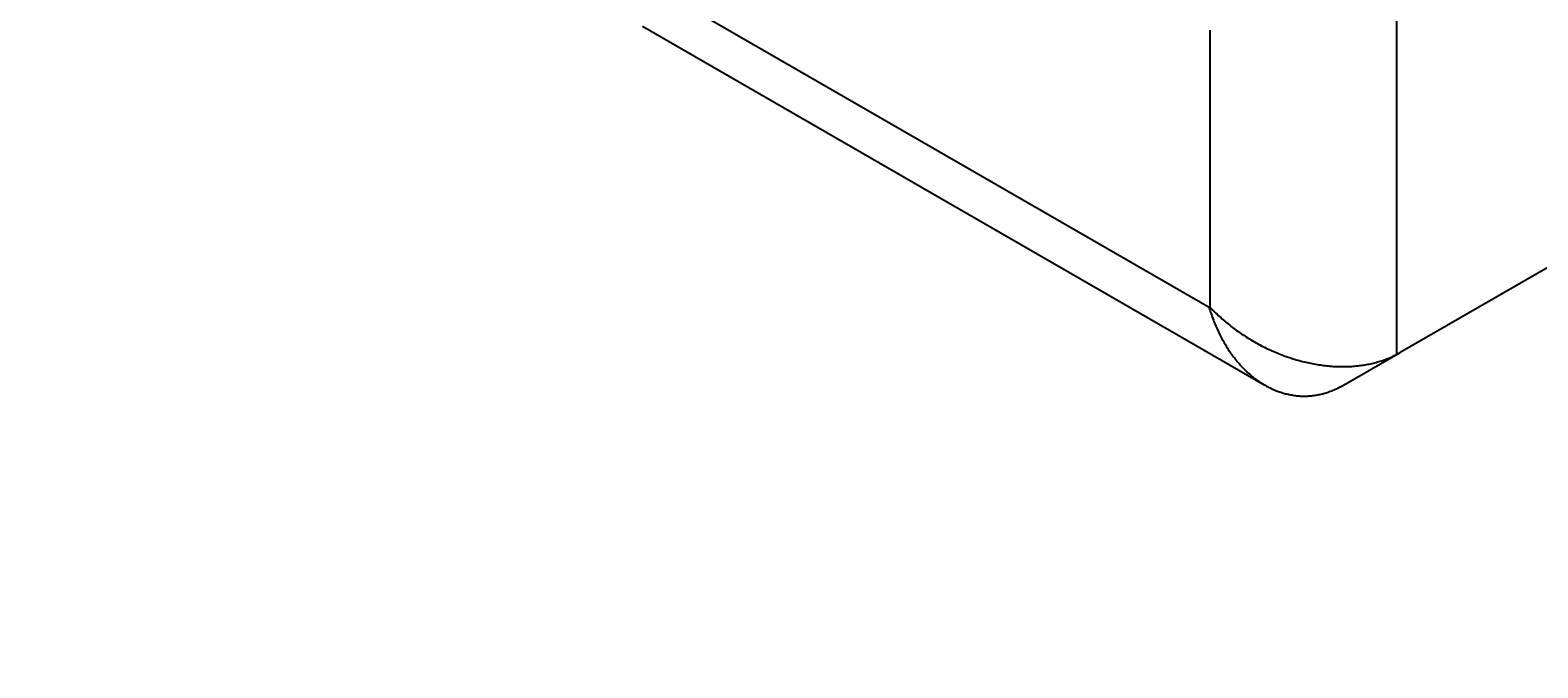
# Model space of a CAD drawing. Extents: x 29 to 3187, y -239 to 718.
# Drawn here: x 98 to 125, y 198 to 209 of the extents above; entities that cross this region are included whole.
import ezdxf

# ---------------------------------------------------------------- set-up
doc = ezdxf.new("R2010")
doc.units = 0
doc.header["$LTSCALE"] = 2
doc.layers.get('DEFPOINTS').update_dxf_attribs({"linetype": 'CONTINUOUS'})
for name, color, linetype in [('DIMENSION__ISO_', 7, 'CONTINUOUS'), ('VISIBLE__ISO_', 7, 'CONTINUOUS'), ('VISIBLE_NARROW__ISO_', 7, 'CONTINUOUS')]:
    doc.layers.add(name, color=color, linetype=linetype)
doc.styles.add('NOTE_TEXT__TK_', font='txt')
doc.dimstyles.get("Standard").update_dxf_attribs({"dimtxt": 0.18, "dimasz": 0.18, "dimexe": 0.18, "dimexo": 0.0625, "dimgap": 0.09, "dimtad": 0, "dimtih": 1, "dimtoh": 1, "dimzin": 0, "dimcen": 0.09, "dimazin": 3, "dimtfac": 1, "dimtofl": 0, "dimtmove": 0, "dimatfit": 3})

# ---------------------------------------------------------------- blocks, each defined once
blk = doc.blocks.new('*D5')
at = {"layer": 'DEFPOINTS', "color": 0}
for p in [(102.742, 220.765), (168.145, 184.346), (138.854, 166.812)]:
    blk.add_point(p, dxfattribs=at)
at = {"layer": 'DIMENSION__ISO_', "color": 100}
for p, q in [((99.771, 218.986), (71.47, 202.045)), ((77.819, 200.798), (134.486, 169.244)), ((165.174, 182.567), (136.873, 165.626))]:
    blk.add_line(p, q, dxfattribs=at)
for points in [[(78.225, 201.526), (77.414, 200.07), (73.451, 203.231)], [(134.891, 169.972), (134.08, 168.516), (138.854, 166.812)]]:
    blk.add_solid(points, dxfattribs=at)
at = {"layer": 'DIMENSION__ISO_', "color": 7, "style": 'NOTE_TEXT__TK_'}
blk.add_text('\\W0.824; \\fＭＳ Ｐゴシック|b0|i0;93.9', height=5, dxfattribs=at).set_placement((92.15, 183.536))

msp = doc.modelspace()

# ---------------------------------------------------------------- linework, layer by layer
at = {"layer": 'VISIBLE__ISO_'}
for p, q in [((109.3129, 209.4085), (120.4239, 202.9935)), ((127.5189, 206.2781), (122.8385, 203.5758)), ((121.8288, 202.9929), (122.8385, 203.5758))]:
    msp.add_line(p, q, dxfattribs=at)
for points in [[(119.43, 204.379, 0), (119.438, 204.351, 0), (119.447, 204.323, 0), (119.456, 204.295, 0), (119.466, 204.267, 0), (119.475, 204.239, 0), (119.485, 204.212, 0), (119.495, 204.184, 0), (119.505, 204.157, 0), (119.515, 204.13, 0), (119.526, 204.103, 0), (119.537, 204.076, 0), (119.548, 204.05, 0), (119.56, 204.024, 0), (119.571, 203.997, 0), (119.583, 203.971, 0), (119.595, 203.946, 0), (119.607, 203.92, 0), (119.62, 203.895, 0), (119.633, 203.87, 0), (119.646, 203.845, 0), (119.659, 203.82, 0), (119.672, 203.796, 0), (119.686, 203.772, 0), (119.699, 203.748, 0), (119.713, 203.724, 0), (119.728, 203.7, 0), (119.742, 203.677, 0), (119.756, 203.654, 0), (119.771, 203.631, 0), (119.786, 203.609, 0), (119.801, 203.586, 0), (119.817, 203.564, 0), (119.832, 203.543, 0), (119.848, 203.521, 0), (119.864, 203.5, 0), (119.88, 203.479, 0), (119.896, 203.458, 0), (119.913, 203.438, 0), (119.929, 203.417, 0), (119.946, 203.398, 0), (119.963, 203.378, 0), (119.98, 203.359, 0), (119.998, 203.34, 0), (120.015, 203.321, 0), (120.033, 203.302, 0), (120.05, 203.284, 0), (120.068, 203.266, 0), (120.086, 203.249, 0), (120.105, 203.232, 0), (120.123, 203.215, 0), (120.142, 203.198, 0), (120.16, 203.182, 0), (120.179, 203.166, 0), (120.198, 203.15, 0), (120.217, 203.135, 0), (120.236, 203.12, 0), (120.256, 203.105, 0), (120.275, 203.09, 0), (120.295, 203.076, 0), (120.314, 203.063, 0), (120.334, 203.049, 0), (120.354, 203.036, 0), (120.374, 203.023, 0), (120.394, 203.011, 0), (120.415, 202.999, 0), (120.435, 202.987, 0), (120.456, 202.976, 0), (120.476, 202.965, 0), (120.497, 202.954, 0), (120.518, 202.944, 0), (120.538, 202.934, 0), (120.559, 202.924, 0), (120.58, 202.915, 0), (120.601, 202.906, 0), (120.623, 202.897, 0), (120.644, 202.889, 0), (120.665, 202.881, 0), (120.686, 202.873, 0), (120.708, 202.866, 0), (120.729, 202.859, 0), (120.751, 202.853, 0), (120.772, 202.847, 0), (120.794, 202.841, 0), (120.816, 202.836, 0), (120.838, 202.831, 0), (120.859, 202.826, 0), (120.881, 202.822, 0), (120.903, 202.818, 0), (120.925, 202.814, 0), (120.947, 202.811, 0), (120.969, 202.808, 0), (120.991, 202.806, 0), (121.013, 202.804, 0), (121.035, 202.802, 0), (121.057, 202.8, 0), (121.079, 202.799, 0), (121.101, 202.799, 0), (121.123, 202.799, 0), (121.145, 202.799, 0), (121.167, 202.799, 0), (121.189, 202.8, 0), (121.211, 202.801, 0), (121.233, 202.803, 0), (121.255, 202.805, 0), (121.277, 202.807, 0), (121.299, 202.81, 0), (121.321, 202.813, 0), (121.343, 202.816, 0), (121.365, 202.82, 0), (121.387, 202.824, 0), (121.408, 202.829, 0), (121.43, 202.834, 0), (121.452, 202.839, 0), (121.473, 202.845, 0), (121.495, 202.851, 0), (121.517, 202.857, 0), (121.538, 202.864, 0), (121.56, 202.871, 0), (121.581, 202.878, 0), (121.602, 202.886, 0), (121.624, 202.894, 0), (121.645, 202.902, 0), (121.666, 202.911, 0), (121.687, 202.92, 0), (121.708, 202.93, 0), (121.729, 202.94, 0), (121.749, 202.95, 0), (121.77, 202.961, 0)], [(119.443, 204.387, 0), (119.464, 204.365, 0), (119.485, 204.344, 0), (119.506, 204.323, 0), (119.527, 204.302, 0), (119.548, 204.281, 0), (119.57, 204.261, 0), (119.592, 204.24, 0), (119.614, 204.22, 0), (119.636, 204.2, 0), (119.659, 204.18, 0), (119.681, 204.16, 0), (119.704, 204.14, 0), (119.728, 204.12, 0), (119.751, 204.101, 0), (119.775, 204.082, 0), (119.798, 204.063, 0), (119.822, 204.044, 0), (119.846, 204.026, 0), (119.871, 204.007, 0), (119.895, 203.989, 0), (119.92, 203.971, 0), (119.945, 203.953, 0), (119.97, 203.936, 0), (119.995, 203.918, 0), (120.021, 203.901, 0), (120.046, 203.884, 0), (120.072, 203.868, 0), (120.098, 203.851, 0), (120.124, 203.835, 0), (120.15, 203.819, 0), (120.176, 203.803, 0), (120.203, 203.787, 0), (120.229, 203.772, 0), (120.256, 203.757, 0), (120.283, 203.742, 0), (120.31, 203.727, 0), (120.337, 203.712, 0), (120.364, 203.698, 0), (120.391, 203.684, 0), (120.419, 203.67, 0), (120.446, 203.657, 0), (120.474, 203.644, 0), (120.502, 203.631, 0), (120.529, 203.618, 0), (120.557, 203.605, 0), (120.585, 203.593, 0), (120.613, 203.581, 0), (120.641, 203.569, 0), (120.67, 203.558, 0), (120.698, 203.547, 0), (120.726, 203.536, 0), (120.755, 203.525, 0), (120.783, 203.514, 0), (120.812, 203.504, 0), (120.84, 203.494, 0), (120.869, 203.485, 0), (120.897, 203.475, 0), (120.926, 203.466, 0), (120.955, 203.457, 0), (120.983, 203.449, 0), (121.012, 203.441, 0), (121.041, 203.433, 0), (121.07, 203.425, 0), (121.099, 203.417, 0), (121.127, 203.41, 0), (121.156, 203.403, 0), (121.185, 203.397, 0), (121.214, 203.391, 0), (121.242, 203.384, 0), (121.271, 203.379, 0), (121.3, 203.373, 0), (121.329, 203.368, 0), (121.357, 203.363, 0), (121.386, 203.359, 0), (121.415, 203.354, 0), (121.443, 203.35, 0), (121.472, 203.347, 0), (121.5, 203.343, 0), (121.529, 203.34, 0), (121.557, 203.337, 0), (121.585, 203.335, 0), (121.614, 203.332, 0), (121.642, 203.33, 0), (121.67, 203.329, 0), (121.698, 203.327, 0), (121.726, 203.326, 0), (121.754, 203.326, 0), (121.782, 203.325, 0), (121.809, 203.325, 0), (121.837, 203.325, 0), (121.865, 203.325, 0), (121.892, 203.326, 0), (121.919, 203.327, 0), (121.946, 203.328, 0), (121.974, 203.33, 0), (122, 203.332, 0), (122.027, 203.334, 0), (122.054, 203.336, 0), (122.081, 203.339, 0), (122.107, 203.342, 0), (122.133, 203.345, 0), (122.159, 203.349, 0), (122.185, 203.353, 0), (122.211, 203.357, 0), (122.237, 203.361, 0), (122.263, 203.366, 0), (122.288, 203.371, 0), (122.313, 203.377, 0), (122.338, 203.382, 0), (122.363, 203.388, 0), (122.388, 203.394, 0), (122.412, 203.401, 0), (122.437, 203.408, 0), (122.461, 203.415, 0), (122.485, 203.422, 0), (122.508, 203.429, 0), (122.532, 203.437, 0), (122.555, 203.446, 0), (122.578, 203.454, 0), (122.601, 203.463, 0), (122.624, 203.472, 0), (122.647, 203.481, 0), (122.669, 203.49, 0), (122.691, 203.5, 0), (122.713, 203.51, 0), (122.735, 203.521, 0), (122.756, 203.531, 0), (122.777, 203.542, 0)], [(122.777, 203.542, 0), (122.778, 203.542, 0), (122.778, 203.543, 0), (122.779, 203.543, 0), (122.779, 203.543, 0), (122.78, 203.543, 0), (122.78, 203.544, 0), (122.781, 203.544, 0), (122.781, 203.544, 0), (122.782, 203.544, 0), (122.782, 203.545, 0), (122.782, 203.545, 0), (122.783, 203.545, 0), (122.783, 203.545, 0), (122.784, 203.546, 0), (122.784, 203.546, 0), (122.785, 203.546, 0), (122.785, 203.546, 0), (122.786, 203.547, 0), (122.786, 203.547, 0), (122.787, 203.547, 0), (122.787, 203.547, 0), (122.788, 203.548, 0), (122.788, 203.548, 0), (122.789, 203.548, 0), (122.789, 203.548, 0), (122.79, 203.549, 0), (122.79, 203.549, 0), (122.791, 203.549, 0), (122.791, 203.549, 0), (122.792, 203.55, 0), (122.792, 203.55, 0), (122.793, 203.55, 0), (122.793, 203.55, 0), (122.793, 203.551, 0), (122.794, 203.551, 0), (122.794, 203.551, 0), (122.795, 203.552, 0), (122.795, 203.552, 0), (122.796, 203.552, 0), (122.796, 203.552, 0), (122.797, 203.553, 0), (122.797, 203.553, 0), (122.798, 203.553, 0), (122.798, 203.553, 0), (122.799, 203.554, 0), (122.799, 203.554, 0), (122.8, 203.554, 0), (122.8, 203.554, 0), (122.801, 203.555, 0), (122.801, 203.555, 0), (122.802, 203.555, 0), (122.802, 203.555, 0), (122.803, 203.556, 0), (122.803, 203.556, 0), (122.804, 203.556, 0), (122.804, 203.556, 0), (122.804, 203.557, 0), (122.805, 203.557, 0), (122.805, 203.557, 0), (122.806, 203.558, 0), (122.806, 203.558, 0), (122.807, 203.558, 0), (122.807, 203.558, 0), (122.808, 203.559, 0), (122.808, 203.559, 0), (122.809, 203.559, 0), (122.809, 203.559, 0), (122.81, 203.56, 0), (122.81, 203.56, 0), (122.811, 203.56, 0), (122.811, 203.56, 0), (122.812, 203.561, 0), (122.812, 203.561, 0), (122.813, 203.561, 0), (122.813, 203.561, 0), (122.814, 203.562, 0), (122.814, 203.562, 0), (122.815, 203.562, 0), (122.815, 203.563, 0), (122.816, 203.563, 0), (122.816, 203.563, 0), (122.816, 203.563, 0), (122.817, 203.564, 0), (122.817, 203.564, 0), (122.818, 203.564, 0), (122.818, 203.564, 0), (122.819, 203.565, 0), (122.819, 203.565, 0), (122.82, 203.565, 0), (122.82, 203.565, 0), (122.821, 203.566, 0), (122.821, 203.566, 0), (122.822, 203.566, 0), (122.822, 203.567, 0), (122.823, 203.567, 0), (122.823, 203.567, 0), (122.824, 203.567, 0), (122.824, 203.568, 0), (122.825, 203.568, 0), (122.825, 203.568, 0), (122.826, 203.568, 0), (122.826, 203.569, 0), (122.827, 203.569, 0), (122.827, 203.569, 0), (122.827, 203.57, 0), (122.828, 203.57, 0), (122.828, 203.57, 0), (122.829, 203.57, 0), (122.829, 203.571, 0), (122.83, 203.571, 0), (122.83, 203.571, 0), (122.831, 203.571, 0), (122.831, 203.572, 0), (122.832, 203.572, 0), (122.832, 203.572, 0), (122.833, 203.573, 0), (122.833, 203.573, 0), (122.834, 203.573, 0), (122.834, 203.573, 0), (122.835, 203.574, 0), (122.835, 203.574, 0), (122.836, 203.574, 0), (122.836, 203.574, 0), (122.837, 203.575, 0), (122.837, 203.575, 0), (122.838, 203.575, 0), (122.838, 203.576, 0), (122.839, 203.576, 0)], [(121.77, 202.961, 0), (121.771, 202.961, 0), (121.771, 202.961, 0), (121.772, 202.961, 0), (121.772, 202.962, 0), (121.773, 202.962, 0), (121.773, 202.962, 0), (121.773, 202.962, 0), (121.774, 202.963, 0), (121.774, 202.963, 0), (121.775, 202.963, 0), (121.775, 202.963, 0), (121.776, 202.964, 0), (121.776, 202.964, 0), (121.777, 202.964, 0), (121.777, 202.964, 0), (121.778, 202.965, 0), (121.778, 202.965, 0), (121.779, 202.965, 0), (121.779, 202.965, 0), (121.78, 202.966, 0), (121.78, 202.966, 0), (121.78, 202.966, 0), (121.781, 202.966, 0), (121.781, 202.967, 0), (121.782, 202.967, 0), (121.782, 202.967, 0), (121.783, 202.967, 0), (121.783, 202.968, 0), (121.784, 202.968, 0), (121.784, 202.968, 0), (121.785, 202.968, 0), (121.785, 202.969, 0), (121.786, 202.969, 0), (121.786, 202.969, 0), (121.786, 202.969, 0), (121.787, 202.97, 0), (121.787, 202.97, 0), (121.788, 202.97, 0), (121.788, 202.97, 0), (121.789, 202.971, 0), (121.789, 202.971, 0), (121.79, 202.971, 0), (121.79, 202.971, 0), (121.791, 202.972, 0), (121.791, 202.972, 0), (121.792, 202.972, 0), (121.792, 202.972, 0), (121.793, 202.973, 0), (121.793, 202.973, 0), (121.793, 202.973, 0), (121.794, 202.973, 0), (121.794, 202.974, 0), (121.795, 202.974, 0), (121.795, 202.974, 0), (121.796, 202.974, 0), (121.796, 202.975, 0), (121.797, 202.975, 0), (121.797, 202.975, 0), (121.798, 202.975, 0), (121.798, 202.976, 0), (121.798, 202.976, 0), (121.799, 202.976, 0), (121.799, 202.976, 0), (121.8, 202.977, 0), (121.8, 202.977, 0), (121.801, 202.977, 0), (121.801, 202.977, 0), (121.802, 202.978, 0), (121.802, 202.978, 0), (121.803, 202.978, 0), (121.803, 202.978, 0), (121.804, 202.979, 0), (121.804, 202.979, 0), (121.804, 202.979, 0), (121.805, 202.979, 0), (121.805, 202.98, 0), (121.806, 202.98, 0), (121.806, 202.98, 0), (121.807, 202.98, 0), (121.807, 202.981, 0), (121.808, 202.981, 0), (121.808, 202.981, 0), (121.809, 202.981, 0), (121.809, 202.982, 0), (121.809, 202.982, 0), (121.81, 202.982, 0), (121.81, 202.982, 0), (121.811, 202.983, 0), (121.811, 202.983, 0), (121.812, 202.983, 0), (121.812, 202.983, 0), (121.813, 202.984, 0), (121.813, 202.984, 0), (121.814, 202.984, 0), (121.814, 202.984, 0), (121.814, 202.985, 0), (121.815, 202.985, 0), (121.815, 202.985, 0), (121.816, 202.985, 0), (121.816, 202.986, 0), (121.817, 202.986, 0), (121.817, 202.986, 0), (121.818, 202.986, 0), (121.818, 202.987, 0), (121.818, 202.987, 0), (121.819, 202.987, 0), (121.819, 202.987, 0), (121.82, 202.988, 0), (121.82, 202.988, 0), (121.821, 202.988, 0), (121.821, 202.989, 0), (121.822, 202.989, 0), (121.822, 202.989, 0), (121.823, 202.989, 0), (121.823, 202.99, 0), (121.823, 202.99, 0), (121.824, 202.99, 0), (121.824, 202.99, 0), (121.825, 202.991, 0), (121.825, 202.991, 0), (121.826, 202.991, 0), (121.826, 202.991, 0), (121.827, 202.992, 0), (121.827, 202.992, 0), (121.827, 202.992, 0), (121.828, 202.992, 0), (121.828, 202.993, 0), (121.829, 202.993, 0)]]:
    msp.add_polyline3d(points, dxfattribs=at)
at = {"layer": 'VISIBLE_NARROW__ISO_'}
for p, q in [((119.4298, 204.3791), (108.8158, 210.5071)), ((122.7772, 203.5421), (122.7772, 210.5926)), ((119.4434, 209.3357), (119.4434, 204.3869)), ((119.4434, 204.3869), (119.4298, 204.3791))]:
    msp.add_line(p, q, dxfattribs=at)

# ---------------------------------------------------------------- dimensions: what is measured, and where the dimension line sits
at = {"layer": 'DIMENSION__ISO_', "color": 100}
dim = msp.add_linear_dim(base=(138.8539, 166.8117), p1=(102.7425, 220.7651), p2=(168.1454, 184.346), angle=150.88905, text='{\\Q29.984;\\W0.824;\\H0.809x; \\fＭＳ Ｐゴシック|b0|i0;\\H4.9746;93.9}', dimstyle='Standard', override={"dimgap": 1, "dimtoh": 0, "dimdec": 2, "dimlfac": 1.213824, "dimtol": 0, "dimlim": 0, "dimtp": 0, "dimtm": 0, "dimtdec": 2, "dimtofl": 0, "dimatfit": 1}, dxfattribs=at)
dim.commit()
dim.dimension.update_dxf_attribs({"geometry": '*D5', "text_midpoint": (106.1524, 185.0213), "dimtype": 128})

doc.saveas('drawing.dxf')
